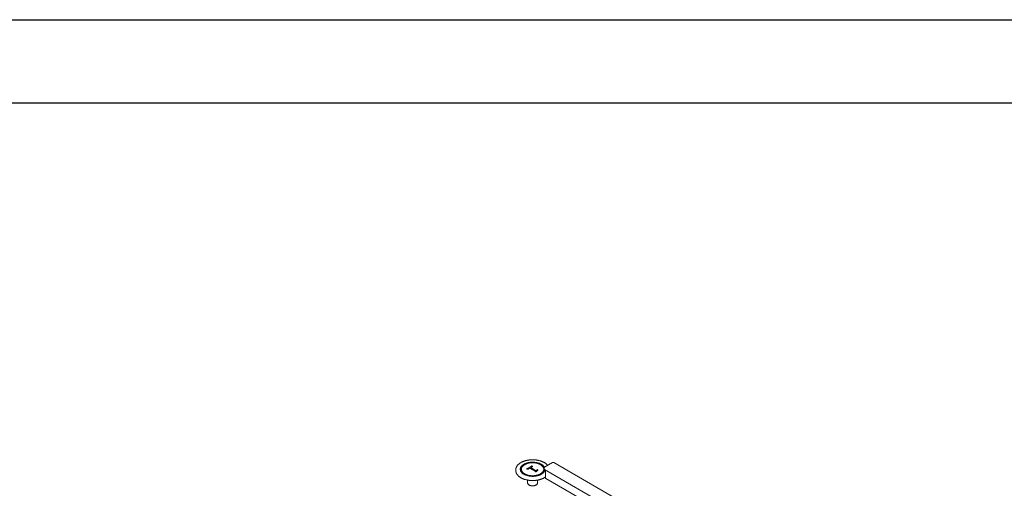
# Model space of a CAD drawing. Extents: x 0 to 21000, y -2002 to 14850.
# Drawn here: x 13901 to 18302, y 12756 to 14850 of the extents above; entities that cross this region are included whole.
import ezdxf

# ---------------------------------------------------------------- set-up
doc = ezdxf.new("R2010")
doc.units = 0
doc.header["$LTSCALE"] = 50
doc.header["$MEASUREMENT"] = 0
doc.linetypes.add('SLD-実線', pattern=[0])
doc.layers.get('0').update_dxf_attribs({"linetype": 'CONTINUOUS'})
doc.layers.add('9図面枠', color=5, linetype='CONTINUOUS')
doc.layers.add('ASKPAPERSIZE', color=7, linetype='CONTINUOUS', plot=False)

msp = doc.modelspace()

# ---------------------------------------------------------------- linework, layer by layer
at = {"color": 7, "linetype": 'SLD-実線', "lineweight": 15}
for p, q in [((16168.956, 12844.229), (16188.506, 12855.515)), ((16168.956, 12843.004), (16188.506, 12854.29)), ((16192.649, 12853.123), (16185.35, 12848.91)), ((16188.506, 12854.29), (16188.506, 12855.515)), ((16282.341, 12871.041), (16246.986, 12850.631)), ((16917.702, 12507.739), (16288.377, 12871.041)), ((16118.435, 12839.271), (16118.435, 12839.35)), ((16118.435, 12839.271), (16118.435, 12835.188)), ((16143.435, 12841.312), (16143.435, 12840.087)), ((16168.956, 12843.004), (16168.956, 12844.229)), ((16179.67, 12845.631), (16173.099, 12841.837)), ((16206.221, 12830.647), (16180.309, 12845.605)), ((16185.179, 12848.712), (16185.179, 12847.488)), ((16185.35, 12848.515), (16207.164, 12835.923)), ((16185.35, 12847.29), (16185.35, 12848.515)), ((16185.35, 12847.29), (16207.164, 12834.698)), ((16207.164, 12834.698), (16207.164, 12835.923)), ((16207.847, 12835.923), (16213.438, 12839.15)), ((16207.847, 12834.698), (16213.438, 12837.925)), ((16207.847, 12834.698), (16207.847, 12835.923)), ((16213.438, 12837.925), (16213.438, 12839.15)), ((16216.6, 12837.925), (16216.6, 12839.15)), ((16216.6, 12837.925), (16217.13, 12837.467)), ((16243.435, 12840.087), (16243.435, 12841.312)), ((16245.004, 12847.445), (16245.004, 12843.362)), ((16246.986, 12840.177), (16534.916, 12673.958)), ((16251.039, 12837.837), (16251.039, 12802.535)), ((16171.16, 12792.825), (16171.16, 12780.072)), ((16215.71, 12780.072), (16215.71, 12792.828)), ((16252.289, 12800.37), (16503.091, 12655.585))]:
    msp.add_line(p, q, dxfattribs=at)
at = {"color": 7, "linetype": 'SLD-実線', "lineweight": 15, "flags": 128}
for points in [[(16246.301, 12850.07), (16245.909, 12850.824), (16244.893, 12852.523), (16243.712, 12854.185), (16242.369, 12855.807), (16240.871, 12857.382), (16239.22, 12858.905), (16237.422, 12860.373), (16235.484, 12861.779), (16233.411, 12863.119), (16231.21, 12864.39), (16228.888, 12865.587), (16226.452, 12866.706), (16223.91, 12867.743), (16221.271, 12868.696), (16218.543, 12869.562), (16215.734, 12870.336), (16212.854, 12871.018), (16209.912, 12871.605), (16206.917, 12872.094), (16203.879, 12872.485), (16200.807, 12872.777), (16197.711, 12872.967), (16194.602, 12873.056), (16191.49, 12873.043), (16188.383, 12872.929), (16185.293, 12872.713), (16182.228, 12872.397), (16179.2, 12871.981), (16176.217, 12871.467), (16173.289, 12870.857), (16170.426, 12870.151), (16167.637, 12869.354), (16164.93, 12868.466), (16162.315, 12867.492), (16159.799, 12866.433), (16157.391, 12865.295), (16155.098, 12864.079), (16152.929, 12862.79), (16150.889, 12861.433), (16148.985, 12860.011), (16147.223, 12858.53), (16145.61, 12856.993), (16144.15, 12855.406), (16142.848, 12853.773), (16141.708, 12852.101), (16140.733, 12850.395), (16139.927, 12848.659), (16139.293, 12846.899), (16138.832, 12845.122), (16138.546, 12843.333), (16138.436, 12841.537), (16138.502, 12839.74), (16138.744, 12837.949), (16139.162, 12836.168), (16139.753, 12834.404), (16140.516, 12832.661), (16141.448, 12830.947), (16142.547, 12829.266), (16143.81, 12827.623), (16145.231, 12826.024), (16146.806, 12824.474), (16148.531, 12822.978), (16150.4, 12821.541), (16152.406, 12820.167), (16154.544, 12818.861), (16154.544, 12818.861)], [(16245.889, 12849.635), (16244.893, 12851.298), (16243.712, 12852.961), (16242.369, 12854.582), (16240.871, 12856.157), (16239.22, 12857.681), (16237.422, 12859.148), (16235.484, 12860.554), (16233.411, 12861.894), (16231.21, 12863.165), (16228.888, 12864.362), (16226.452, 12865.481), (16223.91, 12866.518), (16221.271, 12867.471), (16218.543, 12868.337), (16215.734, 12869.112), (16212.854, 12869.793), (16209.912, 12870.38), (16206.917, 12870.87), (16203.879, 12871.261), (16200.807, 12871.552), (16197.711, 12871.742), (16194.602, 12871.831), (16191.49, 12871.818), (16188.383, 12871.704), (16185.293, 12871.488), (16182.228, 12871.172), (16179.2, 12870.756), (16176.217, 12870.242), (16173.289, 12869.632), (16170.426, 12868.926), (16167.637, 12868.129), (16164.93, 12867.241), (16162.315, 12866.267), (16159.799, 12865.209), (16157.391, 12864.07), (16155.098, 12862.854), (16152.929, 12861.566), (16150.889, 12860.208), (16148.985, 12858.786), (16147.223, 12857.305), (16145.61, 12855.768), (16144.15, 12854.181), (16142.848, 12852.549), (16141.708, 12850.876), (16140.733, 12849.17), (16139.927, 12847.434), (16139.293, 12845.675), (16138.832, 12843.897), (16138.546, 12842.108), (16138.445, 12840.7)], [(16158.08, 12861.722), (16156.047, 12860.478), (16154.146, 12859.165), (16152.383, 12857.79), (16150.764, 12856.357), (16149.295, 12854.872), (16147.981, 12853.338), (16146.827, 12851.763), (16145.837, 12850.15), (16145.013, 12848.507), (16144.36, 12846.839), (16143.879, 12845.15), (16143.572, 12843.449), (16143.44, 12841.74), (16143.484, 12840.029), (16143.704, 12838.323), (16144.098, 12836.628), (16144.665, 12834.949), (16145.404, 12833.292), (16146.311, 12831.664), (16147.384, 12830.069), (16148.619, 12828.514), (16150.011, 12827.004), (16151.555, 12825.544), (16153.247, 12824.139), (16155.08, 12822.795), (16157.047, 12821.516), (16159.143, 12820.306), (16161.359, 12819.17), (16163.687, 12818.112), (16166.12, 12817.136), (16168.649, 12816.244), (16171.265, 12815.44), (16173.959, 12814.728), (16176.721, 12814.108), (16179.542, 12813.584), (16182.412, 12813.158), (16185.321, 12812.831), (16188.258, 12812.603), (16191.213, 12812.476), (16194.176, 12812.451), (16197.136, 12812.527), (16200.084, 12812.704), (16203.008, 12812.982), (16205.898, 12813.359), (16208.745, 12813.834), (16211.538, 12814.406), (16214.267, 12815.072), (16216.923, 12815.831), (16219.497, 12816.679), (16221.979, 12817.614), (16224.361, 12818.631), (16226.634, 12819.729), (16228.79, 12820.902), (16230.823, 12822.147), (16232.724, 12823.459), (16234.487, 12824.834), (16236.106, 12826.267), (16237.575, 12827.753), (16238.889, 12829.286), (16240.043, 12830.862), (16241.033, 12832.474), (16241.857, 12834.117), (16242.51, 12835.786), (16242.991, 12837.474), (16243.298, 12839.176), (16243.429, 12840.885), (16243.386, 12842.595), (16243.166, 12844.301), (16242.772, 12845.997), (16242.205, 12847.676), (16241.466, 12849.332), (16240.559, 12850.961), (16239.486, 12852.555), (16238.251, 12854.111), (16236.859, 12855.621), (16235.315, 12857.081), (16233.623, 12858.485), (16231.79, 12859.829), (16229.822, 12861.109), (16227.727, 12862.318), (16225.511, 12863.454), (16223.183, 12864.512), (16220.75, 12865.489), (16218.221, 12866.381), (16215.605, 12867.184), (16212.911, 12867.897), (16210.149, 12868.516), (16207.328, 12869.04), (16204.458, 12869.466), (16201.549, 12869.794), (16198.612, 12870.022), (16195.657, 12870.148), (16192.694, 12870.174), (16189.734, 12870.097), (16186.786, 12869.92), (16183.862, 12869.643), (16180.972, 12869.266), (16178.125, 12868.79), (16175.332, 12868.218), (16172.603, 12867.552), (16169.947, 12866.794), (16167.373, 12865.946), (16164.891, 12865.011), (16162.509, 12863.993), (16160.236, 12862.896), (16158.08, 12861.722)], [(16118.435, 12835.188), (16118.484, 12833.619), (16118.516, 12833.173)], [(16143.435, 12840.087), (16143.484, 12838.805), (16143.704, 12837.099), (16144.098, 12835.403), (16144.665, 12833.724), (16145.404, 12832.067), (16146.311, 12830.439), (16147.384, 12828.844), (16148.619, 12827.289), (16150.011, 12825.779), (16151.555, 12824.319), (16153.247, 12822.914), (16155.08, 12821.57), (16157.047, 12820.291), (16159.143, 12819.081), (16161.359, 12817.946), (16163.687, 12816.887), (16166.12, 12815.911), (16168.649, 12815.019), (16171.265, 12814.216), (16173.959, 12813.503), (16176.721, 12812.883), (16179.542, 12812.36), (16182.412, 12811.933), (16185.321, 12811.606), (16188.258, 12811.378), (16191.213, 12811.252), (16194.176, 12811.226), (16197.136, 12811.302), (16200.084, 12811.479), (16203.008, 12811.757), (16205.898, 12812.134), (16208.745, 12812.609), (16211.538, 12813.181), (16214.267, 12813.848), (16216.923, 12814.606), (16219.497, 12815.454), (16221.979, 12816.389), (16224.361, 12817.407), (16226.634, 12818.504), (16228.79, 12819.677), (16230.823, 12820.922), (16232.724, 12822.234), (16234.487, 12823.609), (16236.106, 12825.042), (16237.575, 12826.528), (16238.889, 12828.061), (16240.043, 12829.637), (16241.033, 12831.249), (16241.857, 12832.893), (16242.51, 12834.561), (16242.991, 12836.249), (16243.298, 12837.951), (16243.429, 12839.66), (16243.435, 12840.087)], [(16154.544, 12818.861), (16156.807, 12817.627), (16159.187, 12816.468), (16161.676, 12815.39), (16164.267, 12814.394), (16166.952, 12813.484), (16169.722, 12812.664), (16172.567, 12811.936), (16175.48, 12811.301), (16178.45, 12810.763), (16181.467, 12810.322), (16184.524, 12809.981), (16187.608, 12809.74), (16190.712, 12809.6), (16193.824, 12809.562), (16196.935, 12809.626), (16200.035, 12809.791), (16203.113, 12810.057), (16206.161, 12810.423), (16209.168, 12810.888), (16212.124, 12811.451), (16215.021, 12812.109), (16217.848, 12812.861), (16220.597, 12813.704), (16223.259, 12814.635), (16225.826, 12815.652), (16228.289, 12816.751), (16230.64, 12817.928), (16232.872, 12819.181), (16234.978, 12820.504), (16236.951, 12821.895), (16238.784, 12823.347), (16240.472, 12824.857), (16242.009, 12826.419), (16243.391, 12828.03), (16244.613, 12829.683), (16245.67, 12831.373), (16246.561, 12833.095), (16247.281, 12834.843), (16247.829, 12836.612), (16248.202, 12838.396), (16248.335, 12839.398)], [(16209.186, 12770.979), (16207.71, 12770.201), (16206.12, 12769.502), (16204.428, 12768.888), (16202.647, 12768.364), (16200.792, 12767.934), (16198.878, 12767.602), (16196.92, 12767.371), (16194.933, 12767.242), (16192.935, 12767.216), (16190.941, 12767.293), (16188.967, 12767.474), (16187.029, 12767.756), (16185.142, 12768.137), (16183.322, 12768.614), (16181.584, 12769.184), (16179.941, 12769.841), (16178.407, 12770.58), (16176.993, 12771.396), (16175.712, 12772.282), (16174.574, 12773.23), (16173.588, 12774.234), (16172.761, 12775.284), (16172.101, 12776.373), (16171.613, 12777.492), (16171.3, 12778.632), (16171.166, 12779.783), (16171.16, 12780.072)], [(16215.71, 12780.072), (16215.659, 12779.207), (16215.436, 12778.06), (16215.035, 12776.93), (16214.46, 12775.825), (16213.716, 12774.754), (16212.808, 12773.726), (16211.745, 12772.749), (16210.534, 12771.831), (16209.186, 12770.979)]]:
    msp.add_lwpolyline(points, dxfattribs=at)
at = {"color": 7, "linetype": 'SLD-実線', "lineweight": 15}
msp.add_arc((16253.539, 12802.535), 2.5, 180, 240.002688, dxfattribs=at)
for points, knots in [([(16140.92, 12871.031), (16140.488, 12870.778), (16139.237, 12870.045), (16137.254, 12868.781), (16135.013, 12867.218), (16132.897, 12865.592), (16130.908, 12863.907), (16129.052, 12862.167), (16127.333, 12860.375), (16125.756, 12858.534), (16124.325, 12856.65), (16123.044, 12854.728), (16121.915, 12852.771), (16120.941, 12850.785), (16120.123, 12848.776), (16119.465, 12846.748), (16118.963, 12844.706), (16118.628, 12842.656), (16118.452, 12840.871), (16118.453, 12839.77), (16118.454, 12839.355)], [0, 0, 0, 0, 0.03116017, 0.09020065, 0.14925883, 0.20831157, 0.26734361, 0.32633576, 0.38526455, 0.44410246, 0.50281865, 0.56138106, 0.61975877, 0.67792541, 0.73586345, 0.79356754, 0.85104703, 0.90832712, 0.96545074, 1, 1, 1, 1]), ([(16260.94, 12858.686), (16260.766, 12858.906), (16260.101, 12859.747), (16258.798, 12861.161), (16257.035, 12862.925), (16255.127, 12864.635), (16253.09, 12866.29), (16250.925, 12867.886), (16248.638, 12869.42), (16246.235, 12870.888), (16243.721, 12872.287), (16241.101, 12873.615), (16238.382, 12874.869), (16235.57, 12876.047), (16232.669, 12877.146), (16229.687, 12878.165), (16226.63, 12879.102), (16223.505, 12879.955), (16220.317, 12880.722), (16217.073, 12881.401), (16213.78, 12881.993), (16210.446, 12882.495), (16207.076, 12882.907), (16203.678, 12883.228), (16200.259, 12883.458), (16196.826, 12883.595), (16193.386, 12883.64), (16189.945, 12883.592), (16186.513, 12883.452), (16183.094, 12883.22), (16179.697, 12882.897), (16176.329, 12882.482), (16172.996, 12881.978), (16169.705, 12881.383), (16166.463, 12880.701), (16163.277, 12879.932), (16160.154, 12879.077), (16157.099, 12878.138), (16154.119, 12877.117), (16151.222, 12876.016), (16148.411, 12874.836), (16145.695, 12873.578), (16143.191, 12872.312), (16141.639, 12871.436), (16140.92, 12871.031)], [0, 0, 0, 0, 0.00854609, 0.03268171, 0.056875, 0.08111373, 0.10538544, 0.1296809, 0.15399069, 0.17830825, 0.20262769, 0.22694357, 0.25125368, 0.27555687, 0.29985127, 0.3241366, 0.34841294, 0.37268095, 0.39694063, 0.42119235, 0.44543764, 0.46967668, 0.49391062, 0.51814061, 0.54236743, 0.56659215, 0.59081572, 0.61503916, 0.6392632, 0.66348884, 0.68771712, 0.7119488, 0.73618542, 0.76042734, 0.78467613, 0.80893233, 0.83319708, 0.857471, 0.88175492, 0.90604941, 0.93035473, 0.95467084, 0.97899735, 1, 1, 1, 1]), ([(16188.506, 12855.515), (16188.806, 12855.654), (16189.406, 12855.934), (16190.573, 12856.054), (16191.717, 12855.917), (16192.672, 12855.53), (16193.348, 12854.978), (16193.572, 12854.317), (16193.377, 12853.642), (16192.891, 12853.296), (16192.649, 12853.123)], [0, 0, 0, 0, 0.12501652, 0.25000473, 0.37495708, 0.50001209, 0.62507496, 0.75006472, 0.87498442, 1, 1, 1, 1]), ([(16188.506, 12854.29), (16188.806, 12854.429), (16189.406, 12854.709), (16190.571, 12854.829), (16191.725, 12854.694), (16192.643, 12854.3), (16193.209, 12853.933), (16193.286, 12853.699), (16193.292, 12853.68)], [0, 0, 0, 0, 0.19668393, 0.39332334, 0.58990632, 0.78665082, 0.98340767, 1, 1, 1, 1]), ([(16288.377, 12871.041), (16288.217, 12871.126), (16287.814, 12871.341), (16287.1, 12871.588), (16286.243, 12871.761), (16285.35, 12871.818), (16284.449, 12871.758), (16283.56, 12871.574), (16282.856, 12871.32), (16282.468, 12871.109), (16282.341, 12871.041)], [0, 0, 0, 0, 0.08876883, 0.22476212, 0.36249978, 0.50096822, 0.64052789, 0.78262868, 0.92914956, 1, 1, 1, 1]), ([(16118.538, 12833.04), (16118.55, 12832.831), (16118.602, 12831.939), (16118.853, 12830.369), (16119.293, 12828.336), (16119.9, 12826.319), (16120.66, 12824.321), (16121.574, 12822.345), (16122.642, 12820.395), (16123.861, 12818.477), (16125.229, 12816.593), (16126.743, 12814.749), (16128.401, 12812.948), (16130.198, 12811.196), (16132.13, 12809.496), (16134.194, 12807.852), (16136.383, 12806.268), (16138.692, 12804.747), (16141.118, 12803.293), (16143.653, 12801.907), (16146.292, 12800.593), (16149.03, 12799.354), (16151.86, 12798.191), (16154.777, 12797.107), (16157.774, 12796.104), (16160.845, 12795.184), (16163.983, 12794.348), (16167.183, 12793.598), (16170.436, 12792.935), (16173.738, 12792.361), (16177.08, 12791.876), (16180.456, 12791.482), (16183.858, 12791.179), (16187.281, 12790.967), (16190.716, 12790.848), (16194.157, 12790.821), (16197.596, 12790.887), (16201.026, 12791.045), (16204.441, 12791.295), (16207.833, 12791.636), (16211.195, 12792.068), (16214.521, 12792.591), (16217.802, 12793.202), (16221.034, 12793.901), (16224.208, 12794.687), (16227.319, 12795.559), (16230.359, 12796.514), (16233.323, 12797.551), (16236.205, 12798.668), (16238.997, 12799.863), (16241.695, 12801.134), (16244.294, 12802.479), (16246.783, 12803.896), (16249.043, 12805.295), (16250.414, 12806.252), (16251.039, 12806.688)], [0, 0, 0, 0, 0.00569436, 0.02433401, 0.04299566, 0.061699, 0.08045874, 0.09928534, 0.11818442, 0.13715679, 0.15619811, 0.17530154, 0.19445877, 0.21365946, 0.23289406, 0.25215378, 0.27143044, 0.29071761, 0.31000983, 0.32930241, 0.34859204, 0.36787661, 0.3871555, 0.40642715, 0.42569193, 0.44494949, 0.46420025, 0.4834447, 0.50268308, 0.52191638, 0.54114468, 0.56036953, 0.57959087, 0.59881026, 0.61802782, 0.63724466, 0.65646165, 0.67567925, 0.69489826, 0.7141194, 0.73334361, 0.75257169, 0.77180432, 0.79104242, 0.81028659, 0.82953763, 0.84879612, 0.86806263, 0.88733756, 0.90662109, 0.92591317, 0.94521338, 0.96452083, 0.98383404, 1, 1, 1, 1]), ([(16173.099, 12841.837), (16172.796, 12841.696), (16172.191, 12841.412), (16171.016, 12841.297), (16169.849, 12841.399), (16168.888, 12841.799), (16168.199, 12842.354), (16168.01, 12843.027), (16168.223, 12843.704), (16168.712, 12844.054), (16168.956, 12844.229)], [0, 0, 0, 0, 0.12502282, 0.24994751, 0.37495421, 0.4999855, 0.62501504, 0.74998436, 0.87497647, 1, 1, 1, 1]), ([(16168.282, 12842.376), (16168.29, 12842.402), (16168.369, 12842.647), (16168.679, 12842.836), (16168.956, 12843.004)], [0, 0, 0, 0, 0.10652221, 1, 1, 1, 1]), ([(16180.309, 12845.605), (16180.259, 12845.633), (16180.158, 12845.687), (16179.968, 12845.716), (16179.787, 12845.697), (16179.71, 12845.653), (16179.67, 12845.631)], [0, 0, 0, 0, 0.28060335, 0.56028058, 0.77815988, 1, 1, 1, 1]), ([(16185.35, 12848.91), (16185.299, 12848.879), (16185.196, 12848.816), (16185.164, 12848.693), (16185.229, 12848.587), (16185.309, 12848.539), (16185.35, 12848.515)], [0, 0, 0, 0, 0.28018389, 0.55985828, 0.77843536, 1, 1, 1, 1]), ([(16185.189, 12847.487), (16185.186, 12847.478), (16185.171, 12847.436), (16185.233, 12847.362), (16185.311, 12847.315), (16185.35, 12847.29)], [0, 0, 0, 0, 0.11934643, 0.5566844, 1, 1, 1, 1]), ([(16209.978, 12830.647), (16209.668, 12830.507), (16209.046, 12830.226), (16207.926, 12830.175), (16206.931, 12830.304), (16206.458, 12830.532), (16206.221, 12830.647)], [0, 0, 0, 0, 0.27951257, 0.55948685, 0.77984524, 1, 1, 1, 1]), ([(16207.164, 12835.923), (16207.218, 12835.893), (16207.326, 12835.835), (16207.541, 12835.809), (16207.72, 12835.854), (16207.804, 12835.9), (16207.847, 12835.923)], [0, 0, 0, 0, 0.28039256, 0.55892105, 0.77905924, 1, 1, 1, 1]), ([(16207.164, 12834.698), (16207.218, 12834.668), (16207.326, 12834.61), (16207.541, 12834.585), (16207.72, 12834.629), (16207.804, 12834.675), (16207.847, 12834.698)], [0, 0, 0, 0, 0.28039256, 0.55892105, 0.77905924, 1, 1, 1, 1]), ([(16212.628, 12833.213), (16212.238, 12832.699), (16211.695, 12831.982), (16210.745, 12831.139), (16210.234, 12830.811), (16209.978, 12830.647)], [0, 0, 0, 0, 0.55984959, 0.77996014, 1, 1, 1, 1]), ([(16216.853, 12837.179), (16215.995, 12836.463), (16214.8, 12835.466), (16213.397, 12834.138), (16212.884, 12833.522), (16212.628, 12833.213)], [0, 0, 0, 0, 0.56000676, 0.78003606, 1, 1, 1, 1]), ([(16213.438, 12839.15), (16213.7, 12839.266), (16214.226, 12839.496), (16215.166, 12839.549), (16215.997, 12839.432), (16216.399, 12839.244), (16216.6, 12839.15)], [0, 0, 0, 0, 0.27954962, 0.55925356, 0.77972078, 1, 1, 1, 1]), ([(16213.438, 12837.925), (16213.7, 12838.041), (16214.226, 12838.272), (16215.166, 12838.324), (16215.997, 12838.207), (16216.399, 12838.019), (16216.6, 12837.925)], [0, 0, 0, 0, 0.27954962, 0.55925356, 0.77972078, 1, 1, 1, 1]), ([(16216.6, 12839.15), (16216.819, 12838.991), (16217.258, 12838.673), (16217.419, 12838.103), (16217.31, 12837.579), (16217.005, 12837.312), (16216.853, 12837.179)], [0, 0, 0, 0, 0.27957701, 0.55937353, 0.77968557, 1, 1, 1, 1]), ([(16245.022, 12843.368), (16245.017, 12843.287), (16244.996, 12842.967), (16245.12, 12842.419), (16245.378, 12841.766), (16245.764, 12841.184), (16246.268, 12840.659), (16246.699, 12840.345), (16246.957, 12840.194), (16246.986, 12840.177)], [0, 0, 0, 0, 0.06143753, 0.24311825, 0.41958757, 0.59505669, 0.77388596, 0.97469789, 1, 1, 1, 1]), ([(16246.986, 12850.631), (16246.826, 12850.531), (16246.453, 12850.298), (16245.951, 12849.841), (16245.508, 12849.268), (16245.2, 12848.635), (16245.023, 12848.017), (16245.022, 12847.614), (16245.022, 12847.442)], [0, 0, 0, 0, 0.142687695, 0.334181015, 0.51709313, 0.694761161, 0.869743847, 1, 1, 1, 1])]:
    msp.add_open_spline(points, degree=3, knots=knots, dxfattribs=at)
at = {"layer": '9図面枠', "color": 4, "linetype": 'Continuous'}
msp.add_line((525, 14478.75), (20475, 14478.75), dxfattribs=at)
at = {"layer": 'ASKPAPERSIZE', "color": 4, "linetype": 'Continuous'}
msp.add_lwpolyline([(0, 0), (0, 14850), (21000, 14850), (21000, 0)], close=True, dxfattribs=at)

doc.saveas('drawing.dxf')
